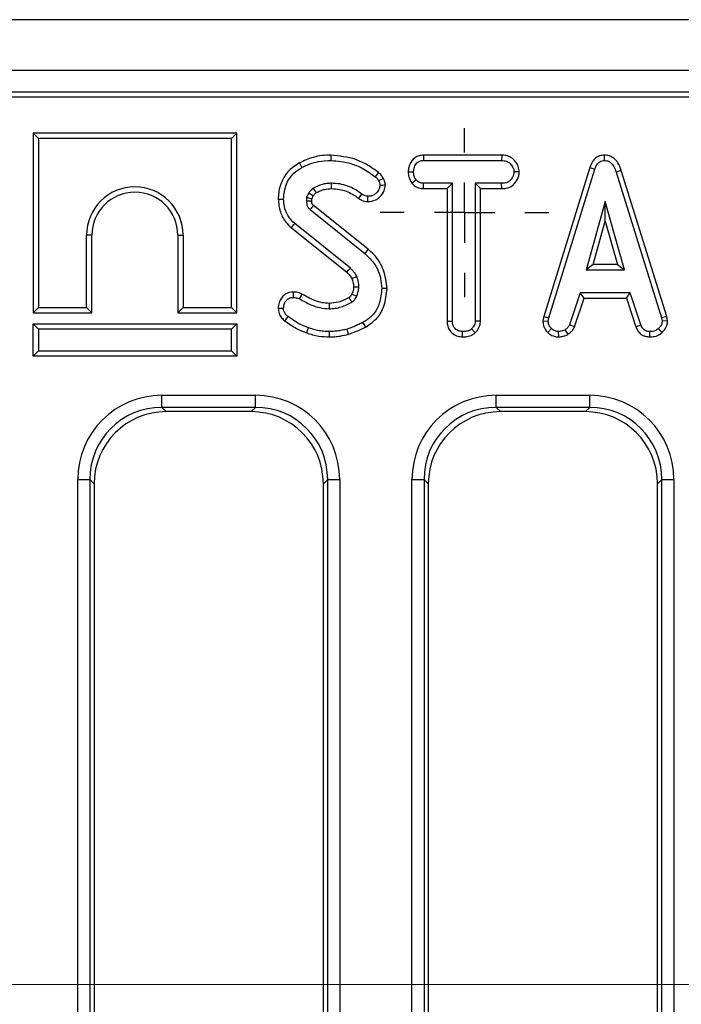
# Model space of a CAD drawing. Units: millimetres. Extents: x -117 to 664, y -32 to 370.
# Drawn here: x 176 to 190, y 169 to 189 of the extents above; entities that cross this region are included whole.
import ezdxf

# ---------------------------------------------------------------- set-up
doc = ezdxf.new("R2010")
doc.units = ezdxf.units.MM
doc.linetypes.add('CENTERX2', pattern=[20.32, 12.7, -2.54, 2.54, -2.54])
doc.layers.add('FORMAT', color=7, linetype='Continuous')

# ---------------------------------------------------------------- blocks, each defined once
blk = doc.blocks.new('SW_CENTERMARKSYMBOL_45')
at = {"layer": 'FORMAT', "color": 0}
for p, q in [((0, 1.25), (0, 1.75)), ((0, 0), (0, 0.625)), ((-1.25, 0), (-1.75, 0)), ((0, 0), (-0.625, 0)), ((0, 0), (0, -0.625)), ((0, 0), (0.625, 0)), ((1.25, 0), (1.75, 0)), ((0, -1.25), (0, -1.75))]:
    blk.add_line(p, q, dxfattribs=at)

msp = doc.modelspace()

# ---------------------------------------------------------------- linework, layer by layer
at = {"color": 7, "linetype": 'Continuous', "lineweight": 25}
for p, q in [((283.840859, 189.066227), (34.090856, 189.066227)), ((283.840859, 188.016228), (34.090856, 188.016228)), ((259.139309, 187.566228), (159.215858, 187.566228)), ((258.686321, 187.456866), (159.325219, 187.456866)), ((176.274778, 186.711575), (176.384984, 186.601372)), ((180.495188, 186.711575), (176.274778, 186.711575)), ((176.274778, 186.711575), (176.274778, 182.991167)), ((176.384984, 186.601372), (176.384984, 183.101371)), ((180.384983, 186.601372), (176.384984, 186.601372)), ((180.495188, 186.711575), (180.384983, 186.601372)), ((180.384983, 183.101371), (180.384983, 186.601372)), ((180.495188, 182.991167), (180.495188, 186.711575)), ((184.365852, 186.258873), (184.368788, 186.148669)), ((185.986815, 186.258873), (184.365852, 186.258873)), ((184.368788, 186.148669), (185.984286, 186.148669)), ((185.986815, 186.258873), (185.984286, 186.148669)), ((188.111285, 186.259016), (188.111779, 186.148669)), ((187.812191, 186.003493), (186.856793, 182.914939)), ((186.96408, 182.88885), (187.916678, 185.968348)), ((187.812191, 186.003493), (187.916678, 185.968348)), ((188.4612, 185.939477), (188.355655, 185.907749)), ((189.406343, 182.913092), (188.4612, 185.939477)), ((184.049372, 185.912866), (184.159646, 185.912182)), ((184.121607, 185.67828), (184.208421, 185.747381)), ((186.351247, 185.912367), (186.240727, 185.912182)), ((188.355655, 185.907749), (189.299384, 182.885894)), ((184.365263, 185.565492), (184.36805, 185.675695)), ((184.365263, 185.565492), (184.853494, 185.565492)), ((184.9637, 185.675695), (184.36805, 185.675695)), ((184.853494, 185.565492), (184.9637, 185.675695)), ((184.853494, 185.565492), (184.853494, 182.817961)), ((184.9637, 182.819383), (184.9637, 185.675695)), ((185.985025, 185.675695), (185.436672, 185.675695)), ((185.436672, 185.675695), (185.436672, 182.819383)), ((185.546877, 185.565492), (185.436672, 185.675695)), ((185.546877, 182.81649), (185.546877, 185.565492)), ((185.546877, 185.565492), (185.986951, 185.565492)), ((185.986951, 185.565492), (185.985025, 185.675695)), ((181.985596, 185.46951), (181.94421, 185.377132)), ((182.051003, 185.345959), (182.081729, 185.414545)), ((182.016634, 185.131777), (183.147336, 184.220565)), ((183.216734, 184.306175), (182.087826, 185.215942)), ((188.13395, 185.297317), (187.737834, 183.878399)), ((188.530063, 183.878399), (188.13395, 185.297317)), ((188.13395, 184.887461), (188.13395, 185.297317)), ((181.628213, 184.754662), (182.777384, 183.830311)), ((182.850249, 183.913133), (181.698118, 184.839865)), ((187.883018, 183.988603), (188.13395, 184.887461)), ((188.13395, 184.887461), (188.38488, 183.988603)), ((177.384984, 183.101371), (177.384984, 184.601372)), ((177.495187, 184.601372), (177.384984, 184.601372)), ((177.495187, 182.991167), (177.495187, 184.601372)), ((179.274779, 184.601372), (179.384984, 184.601372)), ((179.274779, 184.601372), (179.274779, 182.991167)), ((179.384984, 184.601372), (179.384984, 183.101371)), ((187.883018, 183.988603), (187.737834, 183.878399)), ((188.38488, 183.988603), (187.883018, 183.988603)), ((188.38488, 183.988603), (188.530063, 183.878399)), ((187.737834, 183.878399), (188.530063, 183.878399)), ((182.881722, 183.37933), (182.981795, 183.333002)), ((187.61294, 183.405426), (187.394928, 182.742524)), ((187.497495, 182.701646), (187.692708, 183.295222)), ((188.649045, 183.405426), (187.61294, 183.405426)), ((187.692708, 183.295222), (187.61294, 183.405426)), ((187.692708, 183.295222), (188.569306, 183.295222)), ((188.569306, 183.295222), (188.649045, 183.405426)), ((188.569306, 183.295222), (188.764455, 182.702499)), ((188.867057, 182.743264), (188.649045, 183.405426)), ((176.274778, 182.991167), (176.384984, 183.101371)), ((176.384984, 183.101371), (177.384984, 183.101371)), ((177.495187, 182.991167), (177.384984, 183.101371)), ((179.274779, 182.991167), (179.384984, 183.101371)), ((179.384984, 183.101371), (180.384983, 183.101371)), ((180.495188, 182.991167), (180.384983, 183.101371)), ((176.274778, 182.991167), (177.495187, 182.991167)), ((179.274779, 182.991167), (180.495188, 182.991167)), ((186.856793, 182.914939), (186.840778, 182.825447)), ((186.856793, 182.914939), (186.96408, 182.88885)), ((186.951516, 182.818643), (186.96408, 182.88885)), ((189.406343, 182.913092), (189.299384, 182.885894)), ((189.299384, 182.885894), (189.312685, 182.818643)), ((189.423597, 182.825872), (189.406343, 182.913092)), ((176.274778, 182.761577), (176.384984, 182.651371)), ((176.274778, 182.761577), (180.495188, 182.761577)), ((176.274778, 182.091168), (176.274778, 182.761577)), ((180.495188, 182.761577), (180.384983, 182.651371)), ((180.495188, 182.761577), (180.495188, 182.091168)), ((184.853494, 182.817961), (184.9637, 182.819383)), ((185.546877, 182.81649), (185.436672, 182.819383)), ((186.840778, 182.825447), (186.951516, 182.818643)), ((187.497495, 182.701646), (187.394928, 182.742524)), ((188.764455, 182.702499), (188.867057, 182.743264)), ((189.423597, 182.825872), (189.312685, 182.818643)), ((180.384983, 182.651371), (176.384984, 182.651371)), ((176.384984, 182.651371), (176.384984, 182.201372)), ((180.384983, 182.201372), (180.384983, 182.651371)), ((185.175739, 182.491063), (185.176537, 182.601371)), ((185.434835, 182.574124), (185.359815, 182.65532)), ((186.942341, 182.582586), (187.018028, 182.66271)), ((187.171839, 182.490838), (187.166572, 182.601371)), ((187.363681, 182.545769), (187.301811, 182.637584)), ((189.054758, 182.491005), (189.056985, 182.601371)), ((189.308327, 182.579827), (189.233611, 182.661232)), ((176.274778, 182.091168), (176.384984, 182.201372)), ((180.495188, 182.091168), (176.274778, 182.091168)), ((176.384984, 182.201372), (180.384983, 182.201372)), ((180.495188, 182.091168), (180.384983, 182.201372)), ((178.945756, 181.279671), (180.885961, 181.279671)), ((178.945756, 181.030622), (178.945756, 181.279671)), ((180.885961, 181.030622), (180.885961, 181.279671)), ((185.870756, 181.279671), (187.810961, 181.279671)), ((185.870756, 181.030622), (185.870756, 181.279671)), ((187.810961, 181.030622), (187.810961, 181.279671)), ((180.885961, 181.030622), (178.945756, 181.030622)), ((178.945756, 181.030622), (179.03515, 180.941227)), ((180.796566, 180.941227), (179.03515, 180.941227)), ((180.796566, 180.941227), (180.885961, 181.030622)), ((187.810961, 181.030622), (185.870756, 181.030622)), ((185.870756, 181.030622), (185.96015, 180.941227)), ((187.721566, 180.941227), (185.96015, 180.941227)), ((187.721566, 180.941227), (187.810961, 181.030622)), ((177.202415, 159.025967), (177.202415, 179.53633)), ((177.202415, 179.53633), (177.451464, 179.53633)), ((177.451464, 179.53633), (177.451464, 159.025967)), ((177.540858, 179.446935), (177.451464, 179.53633)), ((177.540858, 179.446935), (177.540858, 159.156144)), ((182.380254, 179.53633), (182.290858, 179.446935)), ((182.290858, 159.345896), (182.290858, 179.446935)), ((182.380254, 179.53633), (182.629302, 179.53633)), ((182.380254, 159.228983), (182.380254, 179.53633)), ((182.629302, 179.53633), (182.629302, 159.228983)), ((184.127415, 155.316228), (184.127415, 179.53633)), ((184.127415, 179.53633), (184.376463, 179.53633)), ((184.376463, 179.53633), (184.376463, 155.316228)), ((184.465857, 179.446935), (184.376463, 179.53633)), ((184.465857, 179.446935), (184.465857, 158.68552)), ((189.305254, 179.53633), (189.215858, 179.446935)), ((189.215858, 158.68552), (189.215858, 179.446935)), ((189.305254, 179.53633), (189.554302, 179.53633)), ((189.305254, 155.316228), (189.305254, 179.53633)), ((189.554302, 179.53633), (189.554302, 155.316228))]:
    msp.add_line(p, q, dxfattribs=at)
at = {"color": 7, "linetype": 'Continuous', "lineweight": 25, "flags": 128}
for points in [[(182.445312, 186.258915), (182.445292, 186.209306), (182.445266, 186.148669)], [(181.793453, 186.097458), (181.814354, 186.059514), (181.84666, 186.000865)], [(183.430821, 185.897471), (183.402868, 185.862798), (183.361652, 185.811676)], [(183.53557, 185.773866), (183.495447, 185.754507), (183.436293, 185.725949)], [(182.458839, 185.565445), (182.458718, 185.615059), (182.458569, 185.675695)], [(183.575913, 185.63286), (183.520826, 185.632478), (183.465114, 185.632094)], [(181.355823, 185.348657), (181.391388, 185.348546), (181.428727, 185.348428), (181.466064, 185.348309)], [(183.026286, 185.360664), (183.041685, 185.38218), (183.063494, 185.412656), (183.090432, 185.450295)], [(183.213184, 185.295613), (183.213545, 185.355568), (183.213847, 185.405954)], [(182.049237, 185.30518), (182.02648, 185.304466), (181.982758, 185.303106), (181.939038, 185.301752)], [(181.628213, 184.754662), (181.650764, 184.782149), (181.67444, 184.811007), (181.698118, 184.839865)], [(183.216734, 184.306175), (183.185505, 184.26765), (183.147336, 184.220565)], [(182.777384, 183.830311), (182.814507, 183.872497), (182.850249, 183.913133)], [(182.882555, 183.702245), (182.934236, 183.724594), (182.984011, 183.746114)], [(182.916589, 183.526069), (182.975605, 183.526756), (183.026875, 183.527364)], [(183.610102, 183.496144), (183.567388, 183.495928), (183.499849, 183.495586)], [(181.662811, 183.421202), (181.663485, 183.364386), (181.664122, 183.310831)], [(181.846125, 183.377945), (181.831731, 183.349944), (181.813698, 183.314868), (181.795668, 183.279792)], [(181.355691, 183.087471), (181.412507, 183.087942), (181.466064, 183.088386)], [(182.411866, 183.184606), (182.412334, 183.152842), (182.412911, 183.113593), (182.413489, 183.074344)], [(181.492729, 182.823971), (181.510348, 182.847709), (181.534395, 182.880104), (181.558442, 182.912499)], [(181.94704, 182.574177), (181.957863, 182.605171), (181.970621, 182.6417), (181.983378, 182.67823)], [(183.165562, 182.694184), (183.141397, 182.737554), (183.111863, 182.790561)], [(182.420314, 182.491136), (182.420446, 182.516858), (182.420634, 182.553604), (182.420878, 182.601371)], [(182.814503, 182.546604), (182.800327, 182.594196), (182.782998, 182.652364)]]:
    msp.add_lwpolyline(points, dxfattribs=at)
at = {"color": 7, "linetype": 'Continuous', "lineweight": 25}
for radius in [1, 0.889796]:
    msp.add_arc((178.384983, 184.601372), radius, 0, 180, dxfattribs=at)
for centre, major_axis, ratio, start_param, end_param in [((178.959099, 179.522986), (-1.246873, 1.246873), 0.992432509, 5.501585242, 7.064785372), ((180.872617, 179.522986), (1.246873, 1.246873), 0.992432509, 5.501585242, 7.064785372), ((185.884099, 179.522986), (-1.246873, 1.246873), 0.992432509, 5.501585242, 7.064785372), ((187.797617, 179.522986), (1.246873, 1.246873), 0.992432509, 5.501585242, 7.064785372), ((178.959099, 179.522986), (1.071434, -1.071434), 0.989944825, 2.359992588, 3.923192719), ((179.046588, 179.435498), (-1.068748, 1.068748), 0.992432509, 5.501585242, 7.064785372), ((180.785128, 179.435498), (1.068748, 1.068748), 0.992432509, 5.501585242, 7.064785372), ((180.872617, 179.522986), (1.071434, 1.071434), 0.989944825, 5.501585242, 7.064785372), ((185.884099, 179.522986), (1.071434, -1.071434), 0.989944825, 2.359992588, 3.923192719), ((185.971588, 179.435498), (-1.068748, 1.068748), 0.992432509, 5.501585242, 7.064785372), ((187.710128, 179.435498), (1.068748, 1.068748), 0.992432509, 5.501585242, 7.064785372), ((187.797617, 179.522986), (1.071434, 1.071434), 0.989944825, 5.501585242, 7.064785372)]:
    msp.add_ellipse(centre, major_axis=major_axis, ratio=ratio, start_param=start_param, end_param=end_param, dxfattribs=at)
for points, knots in [([(182.445312, 186.258915), (182.384634, 186.256948), (182.261769, 186.252963), (182.03832, 186.209909), (181.887518, 186.140655), (181.793453, 186.097458)], [0, 0, 0, 0, 0.268537449, 0.543743597, 1, 1, 1, 1]), ([(181.84666, 186.000865), (181.901062, 186.027693), (182.00999, 186.081411), (182.21182, 186.136394), (182.35893, 186.144129), (182.445266, 186.148669)], [0, 0, 0, 0, 0.29188024, 0.584417226, 1, 1, 1, 1]), ([(182.445266, 186.148669), (182.586314, 186.135635), (182.811188, 186.114855), (183.12072, 185.986804), (183.275104, 185.874586), (183.361652, 185.811676)], [0, 0, 0, 0, 0.425072531, 0.677693611, 1, 1, 1, 1]), ([(183.430821, 185.897471), (183.358199, 185.951664), (183.212845, 186.060134), (182.886541, 186.212153), (182.620463, 186.240353), (182.445312, 186.258915)], [0, 0, 0, 0, 0.254406651, 0.50920172, 1, 1, 1, 1]), ([(184.365852, 186.258873), (184.334477, 186.256368), (184.272097, 186.251388), (184.18558, 186.209688), (184.10814, 186.126491), (184.057828, 186.02291), (184.051659, 185.942627), (184.049372, 185.912866)], [0, 0, 0, 0, 0.180441902, 0.358755479, 0.537612242, 0.828586737, 1, 1, 1, 1]), ([(184.159646, 185.912182), (184.164097, 185.94544), (184.172994, 186.011922), (184.216954, 186.088775), (184.273672, 186.131269), (184.322717, 186.146318), (184.354809, 186.147956), (184.368788, 186.148669)], [0, 0, 0, 0, 0.285281291, 0.570277758, 0.725894758, 0.88060306, 1, 1, 1, 1]), ([(185.984286, 186.148669), (186.018331, 186.146219), (186.075974, 186.14207), (186.154606, 186.097731), (186.203466, 186.033849), (186.236003, 185.968659), (186.239429, 185.927708), (186.240727, 185.912182)], [0, 0, 0, 0, 0.262395959, 0.444276733, 0.682207877, 0.879520036, 1, 1, 1, 1]), ([(186.351247, 185.912367), (186.34669, 185.949344), (186.336494, 186.032064), (186.269942, 186.134596), (186.182673, 186.214975), (186.084335, 186.252928), (186.017603, 186.256996), (185.986815, 186.258873)], [0, 0, 0, 0, 0.199298978, 0.445847919, 0.639683941, 0.833759774, 1, 1, 1, 1]), ([(188.111285, 186.259016), (188.077608, 186.255731), (188.012473, 186.249377), (187.928312, 186.198052), (187.856722, 186.116464), (187.828704, 186.045386), (187.812191, 186.003493)], [0, 0, 0, 0, 0.238107044, 0.460527941, 0.682042217, 1, 1, 1, 1]), ([(187.916678, 185.968348), (187.926084, 185.993287), (187.944992, 186.043413), (187.988119, 186.102678), (188.041958, 186.138601), (188.083508, 186.147199), (188.106772, 186.148409), (188.111779, 186.148669)], [0, 0, 0, 0, 0.279949635, 0.562700124, 0.754705142, 0.947216908, 1, 1, 1, 1]), ([(188.4612, 185.939477), (188.442367, 185.99496), (188.411185, 186.086829), (188.323067, 186.191317), (188.222601, 186.249679), (188.147713, 186.25596), (188.111285, 186.259016)], [0, 0, 0, 0, 0.340333439, 0.563523161, 0.787682016, 1, 1, 1, 1]), ([(188.111779, 186.148669), (188.14139, 186.14572), (188.194739, 186.140407), (188.264419, 186.093446), (188.320541, 186.015765), (188.342551, 185.948059), (188.355655, 185.907749)], [0, 0, 0, 0, 0.237081869, 0.427125953, 0.658934014, 1, 1, 1, 1]), ([(181.793453, 186.097458), (181.705903, 186.039703), (181.543168, 185.932351), (181.403194, 185.680007), (181.359275, 185.482609), (181.356414, 185.371575), (181.355823, 185.348657)], [0, 0, 0, 0, 0.340968784, 0.63378416, 0.924413997, 1, 1, 1, 1]), ([(181.466064, 185.348309), (181.477275, 185.454864), (181.496146, 185.634231), (181.632962, 185.85216), (181.760543, 185.949557), (181.834511, 185.993626), (181.84666, 186.000865)], [0, 0, 0, 0, 0.400283128, 0.6738109982, 0.9464247989, 1, 1, 1, 1]), ([(183.361652, 185.811676), (183.371965, 185.803245), (183.391732, 185.787085), (183.418853, 185.759532), (183.430406, 185.737286), (183.436293, 185.725949)], [0, 0, 0, 0, 0.3485052048, 0.6679987398, 1, 1, 1, 1]), ([(183.53557, 185.773866), (183.522643, 185.796713), (183.502702, 185.831957), (183.463817, 185.870557), (183.441838, 185.888485), (183.430821, 185.897471)], [0, 0, 0, 0, 0.478939272, 0.738824448, 1, 1, 1, 1]), ([(183.575913, 185.63286), (183.574313, 185.648209), (183.571159, 185.678446), (183.559128, 185.726552), (183.544005, 185.756926), (183.53557, 185.773866)], [0, 0, 0, 0, 0.313173642, 0.616945294, 1, 1, 1, 1]), ([(184.049372, 185.912866), (184.05191, 185.875604), (184.057601, 185.792072), (184.098791, 185.718843), (184.121607, 185.67828)], [0, 0, 0, 0, 0.446081775, 1, 1, 1, 1]), ([(184.208421, 185.747381), (184.195149, 185.771984), (184.17476, 185.809779), (184.161259, 185.866704), (184.160188, 185.896907), (184.159646, 185.912182)], [0, 0, 0, 0, 0.479631769, 0.736832734, 1, 1, 1, 1]), ([(184.36805, 185.675695), (184.34027, 185.678244), (184.284349, 185.683374), (184.234587, 185.721247), (184.211697, 185.744109), (184.208421, 185.747381)], [0, 0, 0, 0, 0.458263235, 0.922467419, 1, 1, 1, 1]), ([(186.240727, 185.912182), (186.233262, 185.875319), (186.220389, 185.811744), (186.173728, 185.738209), (186.112731, 185.694487), (186.048304, 185.677841), (186.003523, 185.676322), (185.985025, 185.675695)], [0, 0, 0, 0, 0.288480043, 0.497507984, 0.654045691, 0.857094885, 1, 1, 1, 1]), ([(185.986951, 185.565492), (186.028054, 185.56796), (186.103302, 185.572478), (186.205845, 185.618033), (186.289105, 185.705002), (186.340422, 185.808277), (186.348456, 185.885525), (186.351247, 185.912367)], [0, 0, 0, 0, 0.219444339, 0.401739485, 0.585086293, 0.855833028, 1, 1, 1, 1]), ([(182.084624, 185.575189), (182.073486, 185.567045), (182.051191, 185.550744), (182.017986, 185.514962), (181.997787, 185.486617), (181.985596, 185.46951)], [0, 0, 0, 0, 0.283547784, 0.567583651, 1, 1, 1, 1]), ([(182.458569, 185.675695), (182.425828, 185.674547), (182.360266, 185.672247), (182.232057, 185.644577), (182.143445, 185.602873), (182.084624, 185.575189)], [0, 0, 0, 0, 0.2511391694, 0.502897701, 1, 1, 1, 1]), ([(182.142327, 185.480943), (182.13924, 185.485969), (182.12806, 185.50418), (182.108823, 185.535596), (182.09269, 185.561991), (182.084624, 185.575189)], [0, 0, 0, 0, 0.160124564, 0.580062132, 1, 1, 1, 1]), ([(182.142327, 185.480943), (182.169106, 185.494499), (182.225165, 185.522876), (182.331012, 185.556658), (182.411348, 185.562181), (182.458839, 185.565445)], [0, 0, 0, 0, 0.272169988, 0.569737229, 1, 1, 1, 1]), ([(183.090432, 185.450295), (183.043775, 185.483662), (182.951054, 185.549972), (182.796034, 185.621616), (182.630561, 185.667276), (182.516492, 185.67286), (182.458569, 185.675695)], [0, 0, 0, 0, 0.251462432, 0.499727466, 0.745968828, 1, 1, 1, 1]), ([(182.458839, 185.565445), (182.515702, 185.562281), (182.667366, 185.55384), (182.86332, 185.477525), (182.983293, 185.391493), (183.026286, 185.360664)], [0, 0, 0, 0, 0.27791405, 0.741241389, 1, 1, 1, 1]), ([(183.213184, 185.295613), (183.268649, 185.301368), (183.361189, 185.31097), (183.479366, 185.400337), (183.556448, 185.506978), (183.570343, 185.596839), (183.575913, 185.63286)], [0, 0, 0, 0, 0.300896494, 0.50202973, 0.800385286, 1, 1, 1, 1]), ([(183.465114, 185.632094), (183.460092, 185.606775), (183.448121, 185.546426), (183.395626, 185.476113), (183.329213, 185.426029), (183.268002, 185.408238), (183.22924, 185.406603), (183.213847, 185.405954)], [0, 0, 0, 0, 0.207660401, 0.494952871, 0.685483426, 0.875106601, 1, 1, 1, 1]), ([(183.436293, 185.725949), (183.443747, 185.711539), (183.455067, 185.689653), (183.462356, 185.657286), (183.46419, 185.640531), (183.465114, 185.632094)], [0, 0, 0, 0, 0.4890381033, 0.7427125781, 1, 1, 1, 1]), ([(184.121607, 185.67828), (184.131431, 185.66834), (184.165898, 185.633464), (184.2369, 185.584848), (184.314776, 185.567852), (184.357567, 185.565851), (184.365263, 185.565492)], [0, 0, 0, 0, 0.152125925, 0.533697653, 0.916136084, 1, 1, 1, 1]), ([(181.355823, 185.348657), (181.364813, 185.259567), (181.382067, 185.088589), (181.488785, 184.882526), (181.588758, 184.790845), (181.628213, 184.754662)], [0, 0, 0, 0, 0.397078002, 0.762053042, 1, 1, 1, 1]), ([(181.698118, 184.839865), (181.647802, 184.890563), (181.547253, 184.991876), (181.478402, 185.177575), (181.469684, 185.298206), (181.466064, 185.348309)], [0, 0, 0, 0, 0.369327656, 0.738051059, 1, 1, 1, 1]), ([(181.94421, 185.377132), (181.943239, 185.370886), (181.941296, 185.358392), (181.938928, 185.333256), (181.938994, 185.31434), (181.939038, 185.301752)], [0, 0, 0, 0, 0.250570008, 0.501298367, 1, 1, 1, 1]), ([(182.051003, 185.345959), (182.046046, 185.347374), (182.025724, 185.353174), (181.990131, 185.363576), (181.959517, 185.372613), (181.94421, 185.377132)], [0, 0, 0, 0, 0.138919913, 0.56945985, 1, 1, 1, 1]), ([(182.081729, 185.414545), (182.076602, 185.417486), (182.058028, 185.428141), (182.025983, 185.446467), (181.999058, 185.461829), (181.985596, 185.46951)], [0, 0, 0, 0, 0.160108324, 0.58005436, 1, 1, 1, 1]), ([(182.049237, 185.30518), (182.049242, 185.310429), (182.049254, 185.322255), (182.049711, 185.33589), (182.050776, 185.344187), (182.051003, 185.345959)], [0, 0, 0, 0, 0.385668248, 0.868846263, 1, 1, 1, 1]), ([(182.081729, 185.414545), (182.087713, 185.422812), (182.100214, 185.440084), (182.119524, 185.463451), (182.135351, 185.475592), (182.142327, 185.480943)], [0, 0, 0, 0, 0.339254163, 0.70878514, 1, 1, 1, 1]), ([(183.026286, 185.360664), (183.040985, 185.350671), (183.083774, 185.321581), (183.148918, 185.299254), (183.198011, 185.296473), (183.213184, 185.295613)], [0, 0, 0, 0, 0.265533378, 0.772999142, 1, 1, 1, 1]), ([(183.213847, 185.405954), (183.195726, 185.407431), (183.166521, 185.409812), (183.124966, 185.426808), (183.103125, 185.441662), (183.090432, 185.450295)], [0, 0, 0, 0, 0.406417267, 0.655016459, 1, 1, 1, 1]), ([(181.939038, 185.301752), (181.940349, 185.280993), (181.942317, 185.249839), (181.95463, 185.210695), (181.971863, 185.175957), (181.994906, 185.150918), (182.012689, 185.135252), (182.016634, 185.131777)], [0, 0, 0, 0, 0.320733862, 0.481319341, 0.63242799, 0.918463629, 1, 1, 1, 1]), ([(182.087826, 185.215942), (182.082919, 185.210153), (182.068586, 185.193241), (182.044859, 185.165186), (182.026042, 185.142913), (182.016634, 185.131777)], [0, 0, 0, 0, 0.2065000572, 0.6032499225, 1, 1, 1, 1]), ([(182.087826, 185.215942), (182.083629, 185.219734), (182.077027, 185.225698), (182.068495, 185.233866), (182.063013, 185.24108), (182.058875, 185.248722), (182.054779, 185.259237), (182.051674, 185.273274), (182.050263, 185.289523), (182.049556, 185.300308), (182.049237, 185.30518)], [0, 0, 0, 0, 0.1670852167, 0.2628495685, 0.3482312924, 0.433466251, 0.5186593042, 0.6807940603, 0.8557954504, 1, 1, 1, 1]), ([(183.610102, 183.496144), (183.594588, 183.623583), (183.563492, 183.879016), (183.395984, 184.154304), (183.25748, 184.271652), (183.216734, 184.306175)], [0, 0, 0, 0, 0.412713236, 0.827226744, 1, 1, 1, 1]), ([(183.147336, 184.220565), (183.222293, 184.149044), (183.372297, 184.005917), (183.480282, 183.740413), (183.494168, 183.566668), (183.499849, 183.495586)], [0, 0, 0, 0, 0.371144034, 0.742727683, 1, 1, 1, 1]), ([(182.984011, 183.746114), (182.970711, 183.770038), (182.946621, 183.813371), (182.898248, 183.866814), (182.866293, 183.897651), (182.850249, 183.913133)], [0, 0, 0, 0, 0.380325241, 0.688883714, 1, 1, 1, 1]), ([(182.777384, 183.830311), (182.787784, 183.820215), (182.809745, 183.798896), (182.848701, 183.759062), (182.869774, 183.723695), (182.882555, 183.702245)], [0, 0, 0, 0, 0.261424276, 0.552038264, 1, 1, 1, 1]), ([(182.882555, 183.702245), (182.887717, 183.687134), (182.898963, 183.654213), (182.913436, 183.595608), (182.91544, 183.551411), (182.916589, 183.526069)], [0, 0, 0, 0, 0.265773824, 0.578993471, 1, 1, 1, 1]), ([(183.026875, 183.527364), (183.025915, 183.546123), (183.023995, 183.583664), (183.014514, 183.657967), (182.996176, 183.710962), (182.984011, 183.746114)], [0, 0, 0, 0, 0.251657999, 0.503605738, 1, 1, 1, 1]), ([(182.916589, 183.526069), (182.915712, 183.5107), (182.913799, 183.47718), (182.900787, 183.427967), (182.887944, 183.395203), (182.881722, 183.37933)], [0, 0, 0, 0, 0.303859861, 0.662755554, 1, 1, 1, 1]), ([(182.981795, 183.333002), (182.988226, 183.34853), (183.001093, 183.379601), (183.019294, 183.444189), (183.023849, 183.494172), (183.026875, 183.527364)], [0, 0, 0, 0, 0.251285496, 0.50281438, 1, 1, 1, 1]), ([(183.499849, 183.495586), (183.490675, 183.391116), (183.474825, 183.210612), (183.356793, 182.976152), (183.220231, 182.857449), (183.133751, 182.804071), (183.111863, 182.790561)], [0, 0, 0, 0, 0.369676216, 0.638731036, 0.908564897, 1, 1, 1, 1]), ([(183.165562, 182.694184), (183.252809, 182.752967), (183.416836, 182.86348), (183.57815, 183.153779), (183.59841, 183.370868), (183.610102, 183.496144)], [0, 0, 0, 0, 0.324593751, 0.610239508, 1, 1, 1, 1]), ([(181.662811, 183.421202), (181.61829, 183.41589), (181.539692, 183.406513), (181.44931, 183.335785), (181.387768, 183.250492), (181.35936, 183.162942), (181.356618, 183.106548), (181.355691, 183.087471)], [0, 0, 0, 0, 0.262407556, 0.46325245, 0.663056269, 0.886014118, 1, 1, 1, 1]), ([(181.466064, 183.088386), (181.469611, 183.121579), (181.475864, 183.180093), (181.52023, 183.247701), (181.571505, 183.292664), (181.622884, 183.308227), (181.654028, 183.310194), (181.664122, 183.310831)], [0, 0, 0, 0, 0.298676259, 0.52652329, 0.716257818, 0.908027813, 1, 1, 1, 1]), ([(181.846125, 183.377945), (181.827365, 183.386393), (181.792422, 183.402127), (181.730752, 183.418263), (181.687901, 183.420116), (181.662811, 183.421202)], [0, 0, 0, 0, 0.324559749, 0.604534114, 1, 1, 1, 1]), ([(181.664122, 183.310831), (181.68642, 183.309895), (181.720344, 183.308471), (181.763759, 183.294122), (181.784984, 183.28459), (181.795668, 183.279792)], [0, 0, 0, 0, 0.487822801, 0.74219108, 1, 1, 1, 1]), ([(182.411866, 183.184606), (182.361386, 183.187716), (182.259814, 183.193976), (182.06613, 183.255759), (181.933785, 183.329261), (181.846125, 183.377945)], [0, 0, 0, 0, 0.250146237, 0.503327652, 1, 1, 1, 1]), ([(182.822911, 183.305325), (182.788197, 183.287324), (182.716962, 183.250386), (182.581138, 183.198941), (182.475878, 183.190027), (182.411866, 183.184606)], [0, 0, 0, 0, 0.271402952, 0.556915526, 1, 1, 1, 1]), ([(182.881722, 183.37933), (182.877763, 183.371407), (182.869243, 183.35436), (182.855068, 183.33475), (182.842019, 183.319423), (182.831918, 183.311305), (182.825409, 183.306983), (182.822911, 183.305325)], [0, 0, 0, 0, 0.277072863, 0.596172618, 0.755209933, 0.906043884, 1, 1, 1, 1]), ([(182.822911, 183.305325), (182.824623, 183.302438), (182.833512, 183.287448), (182.85224, 183.255785), (182.869231, 183.226996), (182.879072, 183.210324)], [0, 0, 0, 0, 0.091236244, 0.473709847, 1, 1, 1, 1]), ([(182.879072, 183.210324), (182.888862, 183.216884), (182.918462, 183.236717), (182.953709, 183.279186), (182.973256, 183.316639), (182.981795, 183.333002)], [0, 0, 0, 0, 0.21770702, 0.65823807, 1, 1, 1, 1]), ([(181.355691, 183.087471), (181.35942, 183.04863), (181.366388, 182.976051), (181.419547, 182.884125), (181.469161, 182.843344), (181.492729, 182.823971)], [0, 0, 0, 0, 0.376697061, 0.703908485, 1, 1, 1, 1]), ([(181.558442, 182.912499), (181.543099, 182.924682), (181.512237, 182.949188), (181.479289, 183.000813), (181.46841, 183.049758), (181.466613, 183.079344), (181.466064, 183.088386)], [0, 0, 0, 0, 0.28312811, 0.569515382, 0.868428876, 1, 1, 1, 1]), ([(181.795668, 183.279792), (181.873287, 183.236891), (182.007036, 183.162965), (182.215662, 183.088083), (182.346703, 183.078983), (182.413489, 183.074344)], [0, 0, 0, 0, 0.404078236, 0.696286379, 1, 1, 1, 1]), ([(182.413489, 183.074344), (182.454559, 183.076528), (182.536809, 183.0809), (182.696678, 183.119119), (182.806363, 183.173966), (182.879072, 183.210324)], [0, 0, 0, 0, 0.251609953, 0.503898036, 1, 1, 1, 1]), ([(181.983378, 182.67823), (181.938032, 182.694689), (181.847222, 182.727651), (181.70623, 182.80948), (181.612539, 182.87479), (181.558442, 182.912499)], [0, 0, 0, 0, 0.2965187472, 0.5938104674, 1, 1, 1, 1]), ([(181.492729, 182.823971), (181.532338, 182.796613), (181.612468, 182.741267), (181.758089, 182.645891), (181.87569, 182.601257), (181.94704, 182.574177)], [0, 0, 0, 0, 0.277683272, 0.561763753, 1, 1, 1, 1]), ([(182.420878, 182.601371), (182.378797, 182.602708), (182.294581, 182.605382), (182.146744, 182.626084), (182.044946, 182.658577), (181.983378, 182.67823)], [0, 0, 0, 0, 0.2829966238, 0.5663551465, 1, 1, 1, 1]), ([(183.111863, 182.790561), (183.082497, 182.776139), (183.023763, 182.747295), (182.914138, 182.7009), (182.833228, 182.670954), (182.782998, 182.652364)], [0, 0, 0, 0, 0.274937763, 0.549880363, 1, 1, 1, 1]), ([(182.814503, 182.546604), (182.845868, 182.557761), (182.909478, 182.580387), (183.027105, 182.628463), (183.111794, 182.668663), (183.165562, 182.694184)], [0, 0, 0, 0, 0.262073604, 0.531507082, 1, 1, 1, 1]), ([(184.853494, 182.817961), (184.856059, 182.782348), (184.861057, 182.712952), (184.906314, 182.617185), (184.981111, 182.54667), (185.0738, 182.500079), (185.141685, 182.494075), (185.175739, 182.491063)], [0, 0, 0, 0, 0.207995608, 0.40530382, 0.603613975, 0.801156482, 1, 1, 1, 1]), ([(185.176537, 182.601371), (185.148445, 182.6043), (185.091947, 182.610189), (185.025406, 182.652216), (184.980584, 182.712213), (184.964873, 182.769355), (184.963977, 182.807559), (184.9637, 182.819383)], [0, 0, 0, 0, 0.245936827, 0.494622344, 0.663922895, 0.895988162, 1, 1, 1, 1]), ([(185.436672, 182.819383), (185.434726, 182.798857), (185.430063, 182.74967), (185.396421, 182.69501), (185.368466, 182.6647), (185.359815, 182.65532)], [0, 0, 0, 0, 0.330899087, 0.792943868, 1, 1, 1, 1]), ([(185.434835, 182.574124), (185.448551, 182.588965), (185.4897, 182.633491), (185.536943, 182.71513), (185.543899, 182.786105), (185.546877, 182.81649)], [0, 0, 0, 0, 0.222348135, 0.667074128, 1, 1, 1, 1]), ([(186.840778, 182.825447), (186.84146, 182.810563), (186.843776, 182.75998), (186.86454, 182.674161), (186.911232, 182.612764), (186.939538, 182.585305), (186.942341, 182.582586)], [0, 0, 0, 0, 0.165429507, 0.562237103, 0.956655947, 1, 1, 1, 1]), ([(187.018028, 182.66271), (186.999854, 182.682539), (186.963351, 182.722366), (186.953428, 182.78216), (186.951777, 182.813661), (186.951516, 182.818643)], [0, 0, 0, 0, 0.454953066, 0.913783327, 1, 1, 1, 1]), ([(187.394928, 182.742524), (187.383206, 182.722825), (187.365213, 182.692587), (187.329936, 182.660938), (187.311201, 182.645381), (187.301811, 182.637584)], [0, 0, 0, 0, 0.482543725, 0.740674274, 1, 1, 1, 1]), ([(187.363681, 182.545769), (187.375272, 182.555315), (187.405909, 182.580548), (187.457602, 182.627597), (187.483455, 182.675585), (187.497495, 182.701646)], [0, 0, 0, 0, 0.217574577, 0.575079756, 1, 1, 1, 1]), ([(188.764455, 182.702499), (188.776454, 182.677181), (188.803349, 182.620434), (188.865944, 182.544685), (188.958477, 182.500332), (189.023154, 182.494066), (189.054758, 182.491005)], [0, 0, 0, 0, 0.219687677, 0.492408921, 0.751973028, 1, 1, 1, 1]), ([(189.056985, 182.601371), (189.033103, 182.603718), (188.992544, 182.607702), (188.939272, 182.632488), (188.897974, 182.678669), (188.878878, 182.718565), (188.867057, 182.743264)], [0, 0, 0, 0, 0.282072758, 0.479043057, 0.677485133, 1, 1, 1, 1]), ([(189.312685, 182.818643), (189.309024, 182.794026), (189.303115, 182.754299), (189.271457, 182.70225), (189.247418, 182.676196), (189.233611, 182.661232)], [0, 0, 0, 0, 0.409500021, 0.660850376, 1, 1, 1, 1]), ([(189.308327, 182.579827), (189.325364, 182.598107), (189.369759, 182.645737), (189.416248, 182.730102), (189.42147, 182.798156), (189.423597, 182.825872)], [0, 0, 0, 0, 0.269616379, 0.702533757, 1, 1, 1, 1]), ([(181.94704, 182.574177), (181.987013, 182.560959), (182.067914, 182.534207), (182.225588, 182.499648), (182.344527, 182.494449), (182.420314, 182.491136)], [0, 0, 0, 0, 0.261640995, 0.529530678, 1, 1, 1, 1]), ([(182.420314, 182.491136), (182.456071, 182.491941), (182.528454, 182.49357), (182.660657, 182.510542), (182.755415, 182.532754), (182.814503, 182.546604)], [0, 0, 0, 0, 0.268739823, 0.544012311, 1, 1, 1, 1]), ([(182.782998, 182.652364), (182.748713, 182.644139), (182.680123, 182.627684), (182.559539, 182.606526), (182.472557, 182.603293), (182.420878, 182.601371)], [0, 0, 0, 0, 0.288588917, 0.577327272, 1, 1, 1, 1]), ([(185.175739, 182.491063), (185.205003, 182.492303), (185.27534, 182.495284), (185.367391, 182.521426), (185.417407, 182.560506), (185.434835, 182.574124)], [0, 0, 0, 0, 0.317042064, 0.762019134, 1, 1, 1, 1]), ([(185.359815, 182.65532), (185.345011, 182.644289), (185.308588, 182.617151), (185.242869, 182.604162), (185.196398, 182.602207), (185.176537, 182.601371)], [0, 0, 0, 0, 0.281669843, 0.692981434, 1, 1, 1, 1]), ([(186.942341, 182.582586), (186.961827, 182.565744), (187.007713, 182.526087), (187.089136, 182.494864), (187.147888, 182.492004), (187.171839, 182.490838)], [0, 0, 0, 0, 0.304221336, 0.716354125, 1, 1, 1, 1]), ([(187.166572, 182.601371), (187.140918, 182.6036), (187.089337, 182.60808), (187.042362, 182.640345), (187.020763, 182.660196), (187.018028, 182.66271)], [0, 0, 0, 0, 0.463560122, 0.93205759, 1, 1, 1, 1]), ([(187.301811, 182.637584), (187.280659, 182.628471), (187.248468, 182.6146), (187.202143, 182.606439), (187.17844, 182.603062), (187.166572, 182.601371)], [0, 0, 0, 0, 0.488911953, 0.744106204, 1, 1, 1, 1]), ([(187.171839, 182.490838), (187.188416, 182.49317), (187.230629, 182.499108), (187.297044, 182.511693), (187.341958, 182.53466), (187.363681, 182.545769)], [0, 0, 0, 0, 0.2502907528, 0.6373922173, 1, 1, 1, 1]), ([(189.054758, 182.491005), (189.078338, 182.491941), (189.141647, 182.494452), (189.232099, 182.521047), (189.286039, 182.56264), (189.308327, 182.579827)], [0, 0, 0, 0, 0.25831632, 0.693529814, 1, 1, 1, 1]), ([(189.233611, 182.661232), (189.209122, 182.643846), (189.160033, 182.608994), (189.094809, 182.602776), (189.061084, 182.601524), (189.056985, 182.601371)], [0, 0, 0, 0, 0.466513457, 0.93516359, 1, 1, 1, 1])]:
    msp.add_open_spline(points, degree=3, knots=knots, dxfattribs=at)
at = {"layer": 'FORMAT', "linetype": 'CENTERX2', "lineweight": 18, "ltscale": 2.5}
msp.add_line((291.965858, 169.066228), (31.965858, 169.066228), dxfattribs=at)

# ---------------------------------------------------------------- block references
at = {"layer": 'FORMAT'}
msp.add_blockref('SW_CENTERMARKSYMBOL_45', (185.215858, 185.066228), dxfattribs=at)

doc.saveas('drawing.dxf')
